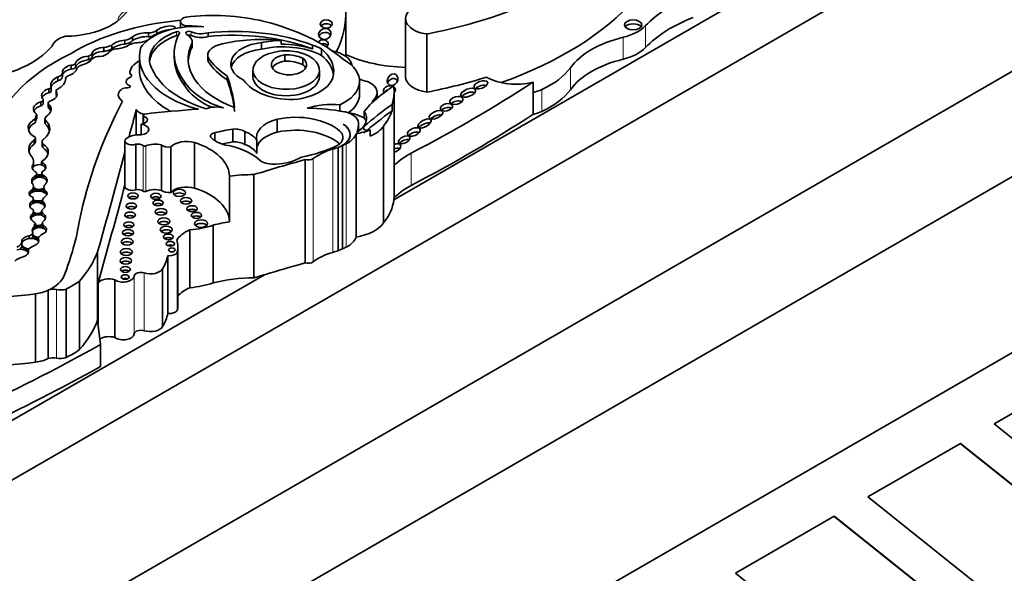
# Model space of a CAD drawing. Units: millimetres. Extents: x 0 to 1380, y 0 to 2171.
# Drawn here: x 474 to 497, y 615 to 627 of the extents above; entities that cross this region are included whole.
import ezdxf
from ezdxf import colors
from ezdxf.entities.mleader import LeaderData, LeaderLine
from ezdxf.math import Vec2, Vec3

# ---------------------------------------------------------------- set-up
doc = ezdxf.new("R2010")
doc.units = ezdxf.units.MM
doc.layers.add('DV7_Défaut', color=7, linetype='Continuous')
doc.layers.add('Défaut', color=7, linetype='Continuous')

# ---------------------------------------------------------------- blocks, each defined once
blk = doc.blocks.new('_DOT')
at = {"color": 0}
blk.add_line((0, 0), (-1, 0), dxfattribs=at)
at = {"color": 0, "const_width": 0.333}
blk.add_lwpolyline([(-0.1665, 0, 1), (0.1665, 0, 1)], format="xyb", close=True, dxfattribs=at)
blk = doc.blocks.new('SE6')
at = {"layer": 'DV7_Défaut', "color": 7, "linetype": 'Continuous', "lineweight": 35}
for p, q in [((482.497, 623.223), (493.856, 629.781)), ((472.643, 612.235), (500.927, 628.565)), ((473.173, 616.46), (493.608, 628.258)), ((481.381, 626.557), (481.381, 627.544)), ((482.768, 627.435), (482.768, 626.086)), ((477.544, 627.366), (477.544, 627.227)), ((477.656, 627.269), (477.656, 627.24)), ((476.427, 626.925), (476.427, 627.015)), ((476.797, 627.012), (476.797, 627.102)), ((476.996, 627.076), (476.996, 627.164)), ((478.182, 627.015), (478.182, 627.105)), ((483.266, 627.076), (483.266, 625.727)), ((475.765, 626.673), (475.765, 626.763)), ((475.951, 626.729), (475.951, 626.819)), ((476.251, 626.842), (476.251, 626.932)), ((477.815, 626.782), (477.815, 626.872)), ((477.816, 626.794), (477.816, 626.884)), ((479.421, 626.725), (479.421, 626.875)), ((479.878, 626.837), (479.878, 626.927)), ((480.605, 626.728), (480.605, 626.818)), ((480.817, 626.579), (480.817, 626.729)), ((475.403, 626.475), (475.403, 626.565)), ((475.489, 626.541), (475.489, 626.631)), ((476.591, 626.554), (476.591, 626.254)), ((477.397, 626.626), (477.397, 626.536)), ((478.178, 626.585), (478.178, 626.495)), ((478.188, 626.439), (478.188, 626.529)), ((479.962, 626.444), (479.962, 626.593)), ((480.382, 626.363), (480.382, 626.512)), ((475.004, 626.264), (475.004, 626.353)), ((507.998, 626.115), (472.643, 605.703)), ((472.643, 609.785), (500.927, 626.115)), ((474.696, 625.989), (474.696, 626.079)), ((474.8, 626.086), (474.8, 626.176)), ((476.367, 626.171), (476.367, 626.17)), ((476.368, 626.152), (476.368, 626.151)), ((476.408, 626.108), (476.408, 626.109)), ((478.627, 626.009), (478.627, 626.099)), ((479.224, 626.238), (479.224, 626.088)), ((480.771, 626.088), (480.771, 626.238)), ((474.54, 625.756), (474.54, 625.846)), ((477.637, 625.879), (477.637, 625.969)), ((481.702, 625.678), (481.702, 625.979)), ((485.729, 625.959), (485.729, 625.717)), ((474.482, 625.713), (474.482, 625.803)), ((474.655, 625.756), (474.655, 625.666)), ((474.661, 625.649), (474.661, 625.739)), ((482.111, 625.586), (482.111, 625.714)), ((482.503, 624.078), (482.503, 625.727)), ((485.729, 625.717), (485.729, 625.209)), ((474.303, 625.408), (474.303, 625.498)), ((474.355, 625.459), (474.355, 625.549)), ((474.469, 625.471), (474.469, 625.382)), ((474.504, 625.337), (474.504, 625.426)), ((481.245, 625.432), (481.245, 625.287)), ((482.015, 625.533), (482.015, 625.502)), ((482.456, 625.29), (482.456, 625.44)), ((474.209, 625.119), (474.209, 625.209)), ((476.515, 625.321), (476.515, 624.733)), ((476.672, 625.191), (476.672, 624.992)), ((481.811, 625.279), (481.811, 625.129)), ((474.179, 625.024), (474.179, 625.114)), ((474.394, 625.101), (474.394, 625.012)), ((474.398, 624.99), (474.398, 625.08)), ((476.628, 624.984), (476.628, 624.732)), ((479.791, 625.099), (479.791, 624.799)), ((481.677, 624.819), (481.677, 624.969)), ((482.257, 624.937), (482.257, 622.688)), ((478.339, 624.779), (478.339, 624.6)), ((478.759, 624.869), (478.759, 624.569)), ((479.035, 624.811), (479.035, 624.512)), ((481.48, 624.687), (481.48, 624.742)), ((481.62, 624.761), (481.62, 622.362)), ((481.944, 624.701), (481.944, 624.851)), ((474.142, 624.519), (474.142, 624.609)), ((474.173, 624.564), (474.173, 624.654)), ((474.327, 624.573), (474.327, 624.483)), ((474.343, 624.438), (474.343, 624.528)), ((476.253, 624.595), (476.253, 623.538)), ((476.503, 624.516), (476.503, 623.459)), ((477.104, 624.499), (477.104, 623.443)), ((477.316, 624.455), (477.316, 623.399)), ((477.87, 624.556), (477.87, 623.499)), ((479.315, 624.598), (479.315, 624.298)), ((481.201, 624.443), (481.201, 622.045)), ((481.302, 624.483), (481.302, 622.085)), ((474.124, 623.99), (474.124, 624.05)), ((474.133, 624.015), (474.133, 624.105)), ((474.318, 624.112), (474.318, 624.035)), ((474.332, 624.03), (474.332, 624.09)), ((480.434, 624.159), (480.434, 621.76)), ((482.502, 624.024), (482.502, 623.274)), ((474.17, 623.724), (474.17, 623.784)), ((474.203, 623.743), (474.203, 623.833)), ((474.325, 623.845), (474.325, 623.755)), ((474.354, 623.735), (474.354, 623.795)), ((478.682, 623.772), (478.682, 622.716)), ((479.245, 623.811), (479.245, 621.412)), ((474.128, 623.457), (474.128, 623.547)), ((474.087, 623.394), (474.087, 623.454)), ((474.37, 623.512), (474.37, 623.422)), ((474.391, 623.39), (474.391, 623.45)), ((474.114, 623.143), (474.114, 623.203)), ((474.125, 623.15), (474.125, 623.24)), ((474.34, 623.208), (474.34, 623.125)), ((474.344, 623.123), (474.344, 623.183)), ((474.109, 622.84), (474.109, 622.9)), ((474.13, 622.866), (474.13, 622.956)), ((474.315, 622.946), (474.315, 622.868)), ((474.318, 622.866), (474.318, 622.926)), ((474.174, 622.566), (474.174, 622.655)), ((474.332, 622.678), (474.332, 622.588)), ((474.363, 622.563), (474.363, 622.623)), ((478.303, 622.637), (478.303, 621.295)), ((474.027, 622.327), (474.027, 622.387)), ((474.113, 622.376), (474.113, 622.466)), ((474.146, 622.543), (474.146, 622.603)), ((477.763, 622.526), (477.763, 621.185)), ((473.859, 622.18), (473.859, 622.24)), ((473.859, 622.15), (473.859, 622.18)), ((474.239, 622.266), (474.239, 622.326)), ((474.003, 622.003), (474.003, 622.063)), ((475.619, 622.019), (475.619, 620.429)), ((477.247, 621.931), (477.247, 620.589)), ((477.475, 620.696), (477.475, 622.037)), ((477.483, 620.796), (477.483, 622.137)), ((472.643, 617.534), (479.49, 621.487)), ((477.126, 621.625), (477.126, 620.283)), ((475.198, 621.339), (475.198, 619.749)), ((475.628, 621.294), (475.628, 620.357)), ((476.019, 621.371), (476.019, 620.029)), ((474.178, 621.046), (474.178, 619.457)), ((474.469, 621.126), (474.472, 621.127)), ((474.469, 621.126), (474.469, 619.537)), ((474.472, 621.128), (474.472, 621.127)), ((474.886, 621.155), (474.886, 619.565)), ((501.494, 620.941), (496.438, 618.022)), ((475.688, 619.867), (475.619, 620.429)), ((475.688, 619.867), (475.688, 619.359)), ((474.472, 619.538), (474.469, 619.537)), ((496.438, 618.022), (498.527, 616.353)), ((495.655, 617.57), (493.508, 616.33)), ((495.649, 617.566), (498.144, 615.574)), ((498.179, 615.553), (495.655, 617.57)), ((493.508, 616.33), (496.919, 613.605)), ((492.725, 615.878), (490.43, 614.553)), ((492.719, 615.875), (494.652, 614.331)), ((494.688, 614.311), (492.725, 615.878)), ((490.43, 614.553), (493.341, 612.228))]:
    blk.add_line(p, q, dxfattribs=at)
at = {"layer": 'DV7_Défaut', "color": 7, "linetype": 'Continuous', "lineweight": 18}
for p, q in [((488.342, 627.271), (488.342, 626.762)), ((477.45, 627.038), (477.45, 627.128)), ((477.79, 627.04), (477.79, 627.13)), ((487.822, 627), (487.822, 626.492)), ((475.107, 626.31), (475.107, 626.4)), ((486.596, 626.292), (486.596, 625.783)), ((476.357, 625.88), (476.357, 625.879)), ((485.933, 625.789), (485.933, 625.28)), ((476.693, 625.169), (476.693, 624.998)), ((481.803, 624.865), (481.803, 624.928)), ((476.674, 624.484), (476.674, 623.428)), ((476.739, 624.479), (476.739, 623.422)), ((481.391, 624.526), (481.391, 622.127)), ((481.082, 624.404), (481.082, 622.006)), ((482.902, 624.31), (482.902, 623.561)), ((480.624, 624.185), (480.624, 621.787)), ((476.701, 621.528), (476.701, 620.186)), ((476.466, 621.454), (476.466, 620.112)), ((474.472, 621.127), (474.472, 619.538)), ((474.661, 621.143), (474.661, 619.553))]:
    blk.add_line(p, q, dxfattribs=at)
at = {"layer": 'DV7_Défaut', "color": 7, "linetype": 'Continuous', "lineweight": 35}
for centre, major_axis, ratio, start_param, end_param in [((480.609, 631.672), (8.392, 0), 0.57735, 5.034608, 5.814117), ((480.609, 630.082), (8.392, 0), 0.57735, 5.261279, 5.814117), ((491.427, 626.284), (-3.527, 0), 0.57735, 5.308238, 5.777197), ((474.859, 627.909), (1.531, 0), 0.57735, 4.721046, 6.175347), ((475.951, 627.544), (-5.43, 0), 0.57735, 2.855967, 3.176452), ((483.405, 627.435), (0.636, 0), 0.57735, 2.512197, 4.492826), ((477.728, 627.366), (0.184, 0), 0.57735, 1.924992, 4.308575), ((478.311, 625.771), (3.006, 0), 0.57735, 1.17028, 1.78743), ((491.427, 625.776), (-3.527, 0), 0.57735, 5.308238, 5.777197), ((478.237, 624.846), (-4.468, 0), 0.57735, 4.86647, 5.530244), ((477.873, 626.468), (1.356, 0), 0.57735, 1.416051, 2.748511), ((477.195, 627.173), (-0.221, -0.056), 0.331896, 2.622381, 5.731043), ((477.644, 626.099), (2.027, 0), 0.57735, 1.352822, 1.564864), ((478.784, 625.245), (-3.278, 0), 0.57735, 4.123519, 4.897203), ((477.799, 625.117), (4.249, 0), 0.57735, 0.59071, 1.163456), ((480.927, 627.219), (0.139, 0.003), 0.683355, 0.477086, 2.631183), ((487.403, 627.571), (1.074, 0), 0.57735, 5.113173, 5.777197), ((488.056, 627.198), (0.2, 0), 0.57735, 0.400325, 2.741267), ((475.104, 626.735), (-0.553, 0), 0.57735, 5.144866, 6.09951), ((476.193, 627.077), (0.257, 0), 0.57735, 4.94151, 5.852255), ((476.629, 626.989), (0.262, 0.062), 0.373906, 0.789005, 2.357426), ((476.629, 626.899), (0.262, 0.062), 0.373906, 0.789005, 2.357426), ((478.121, 626.486), (1.3, 0), 0.57735, 2.113131, 3.470071), ((476.796, 627.241), (0.24, 0), 0.57735, 4.714843, 5.696987), ((476.796, 627.151), (0.24, 0), 0.57735, 4.714843, 5.115488), ((478.121, 626.396), (1.3, 0), 0.57735, 2.113131, 3.081618), ((477.064, 626.97), (-0.197, 0), 0.57735, 4.874225, 5.879801), ((477.195, 627.083), (-0.221, -0.056), 0.331896, 4.163257, 5.731043), ((480.208, 626.626), (2.811, 0), 0.57735, 2.84661, 3.557964), ((477.474, 627.105), (-0.0466, 0), 0.57735, 2.84661, 5.254724), ((477.474, 627.015), (-0.0466, 0), 0.57735, 4.348445, 5.254724), ((477.742, 627.097), (0.0748, 0), 0.57735, 0.872972, 3.966225), ((477.359, 626.884), (-0.457, 0), 0.57735, 3.09389, 3.898989), ((477.742, 627.007), (0.0748, 0), 0.57735, 0.872972, 1.905908), ((478.019, 627.288), (-0.356, 0), 0.57735, 0.872972, 2.045003), ((478.019, 627.198), (-0.356, 0), 0.57735, 0.872972, 2.045003), ((478.784, 625.155), (-3.278, 0), 0.57735, 4.123519, 4.897203), ((479.428, 625.482), (2.543, 0), 0.57735, 1.39309, 1.70881), ((480.894, 626.988), (-0.138, -0.047), 0.859667, 3.215647, 5.633278), ((488.723, 625.773), (-2.309, 0), 0.57735, 5.113173, 5.883246), ((472.346, 627.409), (2.458, 0), 0.57735, 4.926258, 5.835012), ((475.689, 626.656), (0.199, 0.045), 0.490599, 1.068555, 2.948406), ((475.659, 627.011), (0.442, 0), 0.57735, 4.954704, 5.431959), ((475.659, 626.921), (0.442, 0), 0.57735, 4.954704, 5.431959), ((476.127, 626.567), (-0.296, 0), 0.57735, 4.989927, 5.676341), ((476.161, 626.832), (0.228, 0.059), 0.357946, 1.068307, 2.64211), ((476.161, 626.742), (0.228, 0.059), 0.357946, 1.068307, 2.64211), ((476.161, 626.832), (-0.228, -0.059), 0.357946, 0.949603, 2.339123), ((476.193, 626.987), (0.257, 0), 0.57735, 4.94151, 5.852255), ((476.63, 626.647), (-0.415, 0), 0.57735, 5.04152, 5.506994), ((478.915, 626.554), (2.325, 0), 0.57735, 2.981828, 4.288464), ((476.629, 626.989), (-0.262, -0.062), 0.373906, 0.954139, 2.176258), ((480.031, 626.497), (2.309, 0), 0.57735, 2.856221, 4.150382), ((480.031, 626.407), (2.309, 0), 0.57735, 2.856221, 3.10785), ((477.359, 626.794), (-0.457, 0), 0.57735, 3.09389, 3.141593), ((478.649, 626.585), (0.472, 0), 0.57735, 2.045778, 3.347732), ((479.481, 625.453), (-2.6, 0), 0.57735, 4.867614, 5.126768), ((479.579, 626.382), (0.869, 0), 0.57735, 1.753966, 4.005208), ((479.912, 626.14), (-1.365, 0), 0.57735, 4.737166, 5.080121), ((479.912, 625.99), (-1.365, 0), 0.57735, 3.987033, 5.080121), ((479.912, 626.05), (1.365, 0), 0.57735, 1.038252, 1.595573), ((479.912, 626.14), (1.365, 0), 0.57735, 0.845441, 1.038252), ((480.847, 626.844), (0.123, 0.025), 0.783116, 0, 2.440751), ((480.847, 626.754), (0.123, 0.025), 0.783116, 0.314993, 1.69679), ((479.521, 626.207), (-1.58, 0), 0.57735, 3.091398, 3.750647), ((480.847, 626.844), (0.123, 0.025), 0.783116, 5.275291, 6.283185), ((487.403, 627.063), (1.074, 0), 0.57735, 5.113173, 5.777197), ((478.297, 624.332), (-5.157, 0), 0.57735, 5.411892, 6.194217), ((475.46, 626.36), (-0.36, 0), 0.57735, 4.869556, 6.088972), ((474.987, 626.644), (0.571, 0), 0.57735, 5.141158, 5.854416), ((475.325, 626.651), (0.168, 0), 0.57735, 5.19794, 6.074963), ((475.325, 626.561), (0.168, 0), 0.57735, 5.19794, 6.074963), ((475.689, 626.566), (0.199, 0.045), 0.490599, 1.068555, 2.948406), ((475.638, 626.466), (-0.149, 0), 0.57735, 4.526084, 5.789836), ((475.689, 626.656), (-0.199, -0.045), 0.490599, 1.342479, 2.789448), ((480.208, 626.536), (2.811, 0), 0.57735, 3.141593, 3.557964), ((480.354, 626.978), (-2.301, 0), 0.57735, 0.344258, 0.722308), ((479.579, 626.232), (0.869, 0), 0.57735, 1.753966, 2.991599), ((479.997, 626.238), (-0.773, 0), 0.57735, -1.362061, 4.303952), ((480.063, 626.365), (-0.409, 0), 0.57735, -1.319868, 3.817663), ((480.011, 626.32), (-0.638, 0), 0.57735, 4.23565, 4.989426), ((480.004, 626.263), (-0.574, 0), 0.57735, 3.994131, 4.786849), ((479.521, 626.057), (-1.58, 0), 0.57735, 3.222033, 3.750647), ((480.858, 626.316), (-0.67, 0), 0.57735, 3.206456, 4.389379), ((482.859, 627.665), (-2.362, 0), 0.57735, 0.892516, 1.532133), ((475.103, 626.187), (0.304, 0), 0.57735, 1.903089, 3.153808), ((474.76, 626.304), (0.382, 0), 0.57735, 5.22437, 6.159827), ((475.008, 626.411), (0.1, 0), 0.57735, 4.672299, 6.088972), ((475.008, 626.321), (0.1, 0), 0.57735, 4.672299, 6.088972), ((475.46, 626.27), (-0.36, 0), 0.57735, 4.869556, 6.088972), ((475.287, 626.266), (-0.149, 0), 0.57735, 5.141158, 6.159827), ((477.014, 626.171), (0.646, 0), 0.57735, 2.267871, 3.192102), ((478.649, 626.495), (0.472, 0), 0.57735, 3.141593, 3.347732), ((480.354, 626.888), (-2.301, 0), 0.57735, 0.344258, 0.722308), ((480.063, 626.215), (-0.409, 0), 0.57735, -1.319868, -0.322891), ((480.004, 626.113), (-0.574, 0), 0.57735, 3.994131, 4.786849), ((480.063, 626.215), (-0.409, 0), 0.57735, 3.464484, 3.817663), ((480.493, 625.979), (-1.208, 0), 0.57735, 2.242111, 3.949516), ((484.562, 626.788), (2.208, 0), 0.57735, 5.38197, 5.883246), ((488.723, 625.264), (-2.309, 0), 0.57735, 5.113173, 5.883246), ((474.92, 625.894), (0.391, 0), 0.57735, 2.180939, 3.278306), ((474.257, 626.052), (0.62, 0), 0.57735, 5.465525, 6.261334), ((474.611, 626.176), (-0.189, 0), 0.57735, 2.041158, 3.223638), ((474.611, 626.086), (-0.189, 0), 0.57735, 2.041158, 3.141593), ((475.103, 626.097), (0.304, 0), 0.57735, 1.903089, 3.07588), ((475.014, 626.042), (-0.138, 0), 0.57735, 5.22437, 6.261334), ((476.478, 625.971), (0.198, 0), 0.57735, 2.161397, 4.055517), ((477.014, 626.17), (0.646, 0), 0.57735, 3.141593, 3.192102), ((476.318, 626.109), (-0.0903, 0), 0.57735, 2.161397, 4.122158), ((476.318, 626.108), (-0.0903, 0), 0.57735, 3.141593, 4.122158), ((478.915, 626.254), (2.325, 0), 0.57735, 3.141593, 3.9528), ((479.311, 626.619), (-2.506, 0), 0.57735, 0.262674, 1.083354), ((470.864, 625.114), (7.948, 0), 0.57735, 0.055547, 0.216438), ((479.997, 626.088), (-0.773, 0), 0.57735, 0, 3.141593), ((479.991, 626.183), (1.108, 0), 0.57735, 4.970088, 6.249034), ((482.468, 625.909), (0.077, 0.119), 0.810883, 0, 1.83776), ((483.405, 626.086), (0.636, 0), 0.57735, 3.141593, 4.492826), ((480.609, 630.323), (8.392, 0), 0.57735, -1.248577, -1.068207), ((485.337, 626.464), (-0.96, 0), 0.57735, 0.773908, 1.99133), ((474.463, 625.846), (-0.0766, 0), 0.57735, 1.817579, 3.555631), ((474.92, 625.804), (0.391, 0), 0.57735, 2.180939, 2.924934), ((476.3, 625.735), (-0.162, 0), 0.57735, 4.588312, 5.645992), ((476.326, 625.857), (-0.051, 0), 0.57735, 1.446719, 4.055517), ((476.326, 625.856), (-0.051, 0), 0.57735, 3.163791, 4.055517), ((479.452, 626.337), (-1.923, 0), 0.57735, 0.337561, 1.075744), ((479.452, 626.247), (-1.923, 0), 0.57735, 0.337561, 0.903898), ((470.864, 625.024), (7.948, 0), 0.57735, 0.055547, 0.216438), ((480.056, 626.215), (-1.105, 0), 0.57735, 0.343175, 1.033278), ((482.044, 626.261), (0.522, 0), 0.57735, 3.986129, 4.407985), ((481.546, 625.714), (-0.564, 0), 0.57735, 2.551945, 4.06189), ((527.476, 605.716), (-56.946, 0), 0.57735, -0.660059, -0.651791), ((482.396, 625.771), (-0.136, -0.031), 0.743992, 2.293886, 6.283185), ((479.891, 625.727), (-2.612, 0), 0.57735, 2.95028, 3.240477), ((482.468, 625.909), (0.077, 0.119), 0.810883, 5.795324, 6.283185), ((458.245, 640.037), (36.742, 0), 0.57735, -0.835137, -0.725735), ((484.518, 625.792), (0.158, 0.059), 0.474751, 0.392285, 2.292119), ((474.626, 625.645), (0.309, 0), 0.57735, 2.055649, 3.501315), ((474.626, 625.555), (0.309, 0), 0.57735, 2.055649, 2.886881), ((474.463, 625.756), (-0.0766, 0), 0.57735, 1.817579, 3.141593), ((474.354, 625.68), (-0.323, 0), 0.57735, 2.027322, 3.460867), ((474.736, 625.756), (0.0812, 0), 0.57735, 2.323932, 3.531473), ((474.736, 625.666), (0.0812, 0), 0.57735, 3.141593, 3.531473), ((474.354, 625.59), (-0.323, 0), 0.57735, 3.38498, 3.460867), ((476.464, 625.665), (0.366, 0), 0.57735, 2.504399, 3.904284), ((476.464, 625.664), (0.366, 0), 0.57735, 3.141593, 3.904284), ((480.102, 626.179), (1.078, 0), 0.57735, 4.108291, 4.872343), ((480.493, 625.678), (-1.208, 0), 0.57735, 2.470119, 3.141593), ((484.859, 624.491), (-3.34, 0), 0.57735, -0.65179, -0.421228), ((482.396, 625.771), (-0.136, -0.031), 0.743992, 0, 0.277363), ((482.396, 625.682), (-0.136, -0.031), 0.743992, 4.803948, 5.672378), ((482.396, 625.682), (-0.136, -0.031), 0.743992, 3.418956, 3.662387), ((484.224, 625.622), (0.172, 0.069), 0.470346, 0.383146, 2.445197), ((485.337, 626.223), (0.96, 0), 0.57735, 5.132922, 5.38197), ((484.562, 626.28), (2.208, 0), 0.57735, 5.38197, 5.883246), ((474.449, 625.333), (0.322, 0), 0.57735, 2.042618, 3.870217), ((474.449, 625.243), (0.322, 0), 0.57735, 2.042618, 2.897081), ((474.255, 625.549), (-0.1, 0), 0.57735, 2.074986, 3.754937), ((474.255, 625.459), (-0.1, 0), 0.57735, 2.074986, 3.141593), ((474.128, 625.328), (-0.412, 0), 0.57735, 2.362544, 3.566129), ((474.573, 625.471), (0.104, 0), 0.57735, 2.393543, 3.984892), ((474.573, 625.382), (0.104, 0), 0.57735, 3.141593, 3.984892), ((502.026, 620.97), (-27.002, 0), 0.57735, 5.987046, 6.168937), ((478.366, 625.15), (-0.402, 0), 0.57735, 4.268788, 5.318326), ((481.056, 624.775), (1.154, 0), 0.57735, 1.40611, 2.087219), ((491.034, 621.402), (-11.069, 0), 0.57735, -0.684028, -0.584459), ((482.202, 625.481), (0.207, 0), 0.57735, 2.692359, 3.141593), ((483.718, 625.284), (0.141, 0.037), 0.559275, 0.587199, 2.427043), ((483.95, 625.428), (0.153, 0.041), 0.549109, 0.556805, 2.363834), ((474.447, 625.135), (0.27, 0), 0.57735, 2.646163, 3.278655), ((474.607, 625.101), (0.212, 0), 0.57735, 2.633641, 3.319601), ((474.128, 625.238), (-0.412, 0), 0.57735, 3.331645, 3.566129), ((-18.113, 668.388), (500.221, 0), 0.57735, -0.151886, -0.149679), ((476.791, 625.371), (-0.289, 0), 0.57735, 0.302084, 1.225536), ((476.598, 625.083), (-0.176, 0), 0.57735, 1.739451, 4.139286), ((476.719, 625.191), (0.0466, 0), 0.57735, 1.772233, 4.139286), ((479.447, 617.477), (-13.684, 0), 0.57735, 4.821337, 4.913825), ((480.214, 624.434), (-1.227, 0), 0.57735, 3.719671, 5.064239), ((480.468, 623.833), (2.635, 0), 0.57735, 1.229339, 1.563922), ((481.056, 624.625), (1.154, 0), 0.57735, 0.857671, 1.353686), ((481.202, 625.008), (0.473, 0), 0.57735, 0.028627, 1.250775), ((481.049, 625.117), (-0.813, 0), 0.57735, 2.379885, 3.495249), ((491.034, 621.252), (-11.069, 0), 0.57735, -0.684028, -0.584459), ((481.049, 624.967), (-0.813, 0), 0.57735, 3.302053, 3.495249), ((479.891, 625.577), (2.612, 0), 0.57735, 5.84496, 6.091873), ((458.245, 639.288), (36.742, 0), 0.57735, -0.835137, -0.725735), ((483.476, 625.095), (0.154, 0.075), 0.466437, 0.36673, 2.269538), ((485.337, 625.715), (0.96, 0), 0.57735, 5.132922, 5.38197), ((474.514, 624.894), (0.507, 0), 0.57735, 2.292426, 3.839519), ((474.514, 624.804), (0.507, 0), 0.57735, 2.292426, 2.987377), ((474.447, 625.045), (0.27, 0), 0.57735, 2.646163, 3.004531), ((473.863, 624.872), (-0.644, 0), 0.57735, 2.487079, 3.733997), ((474.607, 625.012), (0.212, 0), 0.57735, 3.141593, 3.319601), ((473.863, 624.782), (-0.644, 0), 0.57735, 3.262803, 3.733997), ((476.586, 624.858), (-0.222, 0), 0.57735, 1.759742, 4.523816), ((480.118, 624.67), (0.813, 0), 0.57735, 1.985587, 3.295663), ((480.214, 624.134), (1.227, 0), 0.57735, 0.578078, 1.922647), ((480.862, 624.742), (-0.619, 0), 0.57735, 2.151504, 3.876174), ((480.868, 624.738), (-0.618, 0), 0.57735, 2.348478, 3.891547), ((480.501, 624.969), (-1.176, 0), 0.57735, 2.879086, 3.210086), ((481.885, 624.896), (0.0986, 0), 0.57735, 2.557134, 5.353376), ((481.383, 625.135), (0.939, 0), 0.57735, 5.353376, 5.90858), ((483.209, 624.909), (0.151, 0.084), 0.444286, 0.330341, 2.344649), ((474.062, 624.654), (-0.11, 0), 0.57735, 2.368139, 4.10154), ((476.564, 624.539), (0.339, 0), 0.57735, 1.381896, 2.536068), ((478.377, 624.704), (0.136, 0), 0.57735, 1.852792, 3.658624), ((479.369, 623.549), (-2.367, 0), 0.57735, 4.97324, 5.162529), ((478.793, 624.676), (-0.337, 0), 0.57735, 3.914214, 4.815064), ((478.694, 624.494), (0.647, 0), 0.57735, 0.2821, 1.016088), ((480.118, 624.37), (0.813, 0), 0.57735, 1.985587, 2.987522), ((480.85, 624.674), (-0.467, 0), 0.57735, 2.359483, 3.719671), ((480.908, 624.837), (0.724, 0), 0.57735, 5.44285, 6.099916), ((481.383, 625.285), (0.939, 0), 0.57735, 4.968044, 5.353376), ((482.96, 624.698), (0.146, 0.059), 0.546929, 0.510243, 2.305837), ((474.649, 624.392), (0.632, 0), 0.57735, 2.504433, 3.6555), ((474.649, 624.302), (0.632, 0), 0.57735, 2.504433, 3.01799), ((474.062, 624.564), (-0.11, 0), 0.57735, 2.368139, 3.141593), ((474.519, 624.573), (0.192, 0), 0.57735, 2.422378, 3.555863), ((473.961, 624.332), (-0.512, 0), 0.57735, 2.348481, 3.868434), ((474.519, 624.483), (0.192, 0), 0.57735, 3.141593, 3.555863), ((476.416, 624.595), (0.163, 0), 0.57735, 2.506436, 5.278633), ((476.55, 624.43), (-0.156, 0), 0.57735, 3.792664, 5.016379), ((476.711, 624.501), (-0.0466, 0), 0.57735, 0.651071, 2.211167), ((476.95, 624.315), (-0.354, 0), 0.57735, 4.262185, 5.35276), ((477.262, 624.56), (-0.19, 0), 0.57735, 0.592264, 1.862993), ((477.686, 624.336), (-0.423, 0), 0.57735, 4.261957, 5.772963), ((477.115, 623.764), (1.566, 0), 0.57735, 0.009594, 1.068132), ((478.84, 624.855), (-0.668, 0), 0.57735, 0.517031, 1.40757), ((479.369, 623.249), (-2.367, 0), 0.57735, -1.309945, -1.197209), ((478.04, 623.638), (1.606, 0), 0.57735, 0.559574, 1.125751), ((478.793, 624.376), (0.337, 0), 0.57735, 0.772622, 1.673471), ((478.694, 624.194), (0.647, 0), 0.57735, 0.2821, 1.016088), ((479.574, 625.605), (2.521, 0), 0.57735, 5.025285, 5.403841), ((480.457, 625.128), (1.4, 0), 0.57735, -1.108481, -1.010549), ((480.457, 625.128), (1.4, 0), 0.57735, -0.922766, -0.840335), ((482.514, 624.425), (0.14, 0.069), 0.54093, 0, 1.381287), ((482.514, 624.425), (0.14, 0.069), 0.54093, 4.379965, 6.283185), ((482.736, 624.528), (0.131, 0.069), 0.507232, 0.412217, 2.299076), ((473.961, 624.242), (-0.512, 0), 0.57735, 3.294359, 3.868434), ((-18.113, 668.388), (500.221, 0), 0.57735, -0.161252, -0.153151), ((479.705, 624.554), (0.866, 0), 0.57735, 4.769094, 5.55165), ((481.665, 623.728), (-1.308, 0), 0.57735, 5.174704, 5.633135), ((484.279, 623.432), (-2.052, 0), 0.57735, 5.448048, 5.75991), ((482.514, 624.32), (0.14, 0.069), 0.54093, 0.469415, 1.381287), ((474.255, 623.984), (0.16, 0.006), 0.743047, 2.504524, 4.059675), ((473.596, 624.105), (-0.537, 0), 0.57735, 2.962455, 3.496608), ((474.255, 623.924), (0.16, 0.006), 0.743047, 2.504524, 2.856278), ((474.255, 623.924), (-0.16, -0.006), 0.743047, 4.177573, 5.646116), ((473.596, 624.015), (-0.537, 0), 0.57735, 3.085113, 3.141593), ((474.378, 624.112), (0.0603, 0), 0.57735, 2.887503, 3.852207), ((474.255, 623.984), (-0.16, -0.006), 0.743047, 2.153091, 4.177573), ((474.255, 623.924), (-0.16, -0.006), 0.743047, 3.366784, 4.177573), ((495.454, 606.187), (-34.562, 0), 0.57735, -1.121242, -1.08268), ((479.71, 624.301), (0.428, 0), 0.57735, 3.904272, 4.814243), ((480.5, 624.24), (-0.155, 0), 0.57735, 1.13079, 2.491543), ((479.891, 624.078), (-2.612, 0), 0.57735, 3.105762, 3.141593), ((474.266, 623.669), (0.178, 0.017), 0.788218, 2.063982, 3.716757), ((474.078, 623.833), (-0.125, 0), 0.57735, 2.399094, 3.970553), ((474.266, 623.609), (-0.178, -0.017), 0.788218, 4.12052, 5.205575), ((474.255, 623.924), (0.16, 0.006), 0.743047, 4.346453, 5.294684), ((474.255, 623.894), (0.16, 0.006), 0.743047, 4.346453, 5.294684), ((474.466, 623.845), (0.141, 0), 0.57735, 2.57349, 3.797795), ((474.266, 623.669), (-0.178, -0.017), 0.788218, 2.244891, 4.12052), ((479.214, 622.575), (-2.142, 0), 0.57735, 4.697776, 4.963581), ((474.266, 623.609), (0.178, 0.017), 0.788218, 2.063982, 3.07504), ((473.792, 623.547), (-0.337, 0), 0.57735, 2.640048, 3.300434), ((474.078, 623.743), (-0.125, 0), 0.57735, 3.078669, 3.141593), ((474.466, 623.755), (0.141, 0), 0.57735, 3.13742, 3.273064), ((474.266, 623.609), (-0.178, -0.017), 0.788218, 3.278582, 4.12052), ((474.661, 623.512), (0.291, 0), 0.57735, 2.789776, 3.521211), ((-18.113, 667.631), (500.221, 0), 0.57735, -0.161142, -0.153151), ((476.416, 623.538), (0.163, 0), 0.57735, 3.141593, 5.278633), ((477.686, 623.279), (-0.423, 0), 0.57735, 4.261957, 5.772963), ((484.279, 622.683), (-2.052, 0), 0.57735, 5.448048, 5.75991), ((474.237, 623.374), (0.21, -0.001), 0.539785, 2.370435, 4.066813), ((474.237, 623.314), (0.21, -0.001), 0.539785, 2.370435, 2.877039), ((474.237, 623.314), (-0.21, 0.001), 0.539785, 3.89119, 5.512028), ((473.792, 623.457), (-0.337, 0), 0.57735, 2.882439, 3.141593), ((474.266, 623.609), (0.178, 0.017), 0.788218, 3.716757, 5.386483), ((474.266, 623.579), (0.178, 0.017), 0.788218, 3.716757, 5.386483), ((474.661, 623.422), (0.291, 0), 0.57735, 3.141593, 3.277765), ((474.237, 623.374), (-0.21, 0.001), 0.539785, 2.425011, 3.89119), ((474.237, 623.314), (-0.21, 0.001), 0.539785, 3.412789, 3.89119), ((476.439, 623.235), (0.123, 0), 0.57735, 0.62007, 2.521523), ((476.55, 623.373), (-0.156, 0), 0.57735, 3.792664, 5.016379), ((476.711, 623.444), (-0.0466, 0), 0.57735, 0.651071, 2.211167), ((476.95, 623.259), (-0.354, 0), 0.57735, 4.262185, 5.35276), ((477.262, 623.504), (-0.19, 0), 0.57735, 0.592264, 1.862993), ((477.516, 623.304), (0.143, 0), 0.57735, 0.525514, 2.616079), ((477.115, 622.707), (1.566, 0), 0.57735, 0.009594, 1.068132), ((474.219, 623.098), (0.178, -0.012), 0.705102, 2.248102, 4.166225), ((474.219, 623.038), (0.178, -0.012), 0.705102, 2.248102, 2.950333), ((473.929, 623.24), (-0.196, 0), 0.57735, 2.806813, 3.539855), ((474.237, 623.314), (0.21, -0.001), 0.539785, 4.066813, 5.231144), ((474.237, 623.284), (-0.21, 0.001), 0.539785, 0.92522, 2.087946), ((474.219, 623.038), (-0.178, 0.012), 0.705102, 3.984271, 5.389695), ((473.929, 623.15), (-0.196, 0), 0.57735, 3.119829, 3.141593), ((474.593, 623.208), (0.253, 0), 0.57735, 2.471724, 3.314249), ((474.219, 623.098), (-0.178, 0.012), 0.705102, 2.413889, 3.984271), ((474.219, 623.038), (-0.178, 0.012), 0.705102, 3.431937, 3.984271), ((476.97, 623.226), (0.12, 0), 0.57735, 0.63696, 2.504632), ((477.022, 623.071), (0.118, 0), 0.57735, 0.64974, 2.491852), ((477.673, 623.121), (0.13, 0), 0.57735, 0.582408, 2.559185), ((479.891, 623.328), (2.612, 0), 0.57735, 5.84496, 6.213143), ((474.237, 622.816), (0.175, 0.003), 0.706211, 2.375848, 4.112682), ((473.899, 622.956), (-0.232, 0), 0.57735, 2.710711, 3.454528), ((474.237, 622.756), (-0.175, -0.003), 0.706211, 4.21433, 5.51744), ((474.219, 623.038), (0.178, -0.012), 0.705102, 4.166225, 5.555482), ((474.219, 623.008), (0.178, -0.012), 0.705102, 4.166225, 5.555482), ((473.899, 622.866), (-0.232, 0), 0.57735, 3.045795, 3.141593), ((474.498, 622.946), (0.183, 0), 0.57735, 2.554859, 3.33251), ((474.237, 622.816), (-0.175, -0.003), 0.706211, 2.333812, 4.21433), ((474.237, 622.756), (-0.175, -0.003), 0.706211, 3.375083, 4.21433), ((476.372, 622.788), (0.122, 0), 0.57735, 0.624365, 2.517227), ((476.402, 623), (0.12, 0), 0.57735, 0.639519, 2.502073), ((477.089, 622.864), (0.136, 0), 0.57735, 0.555637, 2.585955), ((477.811, 622.938), (0.119, 0), 0.57735, 0.645415, 2.496178), ((477.913, 622.782), (0.12, 0), 0.57735, 0.636787, 2.504805), ((474.237, 622.756), (0.175, 0.003), 0.706211, 2.375848, 2.88469), ((474.015, 622.655), (-0.16, 0), 0.57735, 2.531971, 3.813186), ((474.237, 622.756), (0.175, 0.003), 0.706211, 4.112682, 5.475405), ((474.237, 622.727), (0.175, 0.003), 0.706211, 4.112682, 5.475405), ((474.493, 622.678), (0.161, 0), 0.57735, 2.555698, 3.769827), ((474.266, 622.529), (-0.167, -0.009), 0.665942, 2.031916, 4.059122), ((456.917, 623.805), (18.375, 0), 0.57735, 6.060975, 6.18324), ((476.344, 622.564), (0.117, 0), 0.57735, 0.655553, 2.486039), ((477.156, 622.643), (0.139, 0), 0.57735, 0.541014, 2.600579), ((477.516, 623.424), (1.573, 0), 0.57735, 4.869525, 5.235636), ((478.021, 622.592), (0.152, 0), 0.57735, 0.489193, 2.6524), ((479.214, 621.518), (-2.142, 0), 0.57735, 4.963581, 5.152022), ((481.383, 622.887), (0.939, 0), 0.57735, 4.968044, 5.90858), ((473.337, 622.854), (-3.243, 0), 0.57735, 0.159495, 1.833025), ((474.056, 622.269), (0.2, 0.014), 0.604934, 1.676746, 3.260831), ((473.961, 622.466), (-0.152, 0), 0.57735, 2.016312, 3.355095), ((474.266, 622.529), (0.167, 0.009), 0.665942, 2.336269, 3.464081), ((474.266, 622.469), (0.167, 0.009), 0.665942, 2.336269, 2.832488), ((474.266, 622.469), (0.167, 0.009), 0.665942, 3.464081, 4.620836), ((474.266, 622.439), (0.167, 0.009), 0.665942, 3.464081, 4.518473), ((474.266, 622.469), (-0.167, -0.009), 0.665942, 4.059122, 5.477862), ((474.015, 622.566), (-0.16, 0), 0.57735, 3.074148, 3.141593), ((474.623, 622.27), (-0.396, 0), 0.57735, 5.486496, 6.036169), ((474.493, 622.588), (0.161, 0), 0.57735, 3.141593, 3.300244), ((474.266, 622.469), (-0.167, -0.009), 0.665942, 3.375646, 4.059122), ((476.324, 622.38), (0.129, 0), 0.57735, 0.58741, 2.554183), ((477.213, 622.45), (0.139, 0), 0.57735, 0.539354, 2.602239), ((478.193, 622.159), (-0.768, 0), 0.57735, 5.307556, 5.983825), ((473.576, 622.261), (0.285, 0), 0.57735, 5.33778, 6.157476), ((474.056, 622.209), (0.2, 0.014), 0.604934, 1.676746, 3.260831), ((474.056, 622.209), (0.2, 0.014), 0.604934, 3.260831, 4.506703), ((474.382, 621.969), (-0.412, 0), 0.57735, 5.307345, 5.8765), ((474.056, 622.209), (-0.2, -0.014), 0.604934, 3.51167, 4.818338), ((473.961, 622.376), (-0.152, 0), 0.57735, 2.582013, 3.141795), ((474.056, 622.269), (-0.2, -0.014), 0.604934, 2.017997, 3.51167), ((476.304, 622.172), (0.137, 0), 0.57735, 0.547682, 2.593911), ((477.261, 622.282), (0.115, 0), 0.57735, 0.668374, 2.473219), ((477.304, 622.123), (0.0958, 0), 0.57735, 0.842726, 2.298867), ((476.014, 622.137), (-1.469, 0), 0.57735, 3.032355, 3.322599), ((480.908, 622.438), (0.724, 0), 0.57735, 5.44285, 6.099916), ((473.807, 621.952), (-0.207, -0.016), 0.596945, 3.4331, 4.978065), ((473.576, 622.171), (0.285, 0), 0.57735, 5.674445, 6.157476), ((474.056, 622.179), (0.2, 0.014), 0.604934, 3.260831, 4.397364), ((473.807, 622.012), (-0.207, -0.016), 0.596945, 1.819989, 3.4331), ((470.618, 622.666), (5.125, 0), 0.57735, 5.818206, 6.062964), ((476.285, 621.93), (0.14, 0), 0.57735, 0.536278, 2.605314), ((474.96, 622.071), (2.3, 0), 0.57735, 5.939975, 6.177308), ((477.287, 622.037), (-0.189, 0), 0.57735, 1.360528, 3.209194), ((477.341, 621.98), (0.079, 0), 0.57735, 1.131329, 2.010263), ((481.665, 621.33), (-1.308, 0), 0.57735, 5.174704, 5.633135), ((480.457, 622.729), (1.4, 0), 0.57735, -1.108481, -1.010549), ((480.862, 622.343), (-0.619, 0), 0.57735, -4.131681, -3.919999), ((480.457, 622.729), (1.4, 0), 0.57735, -0.922766, -0.840335), ((474.088, 621.663), (-0.459, 0), 0.57735, 5.213069, 5.739787), ((476.272, 621.725), (0.133, 0), 0.57735, 0.567073, 2.57452), ((495.454, 603.789), (-34.562, 0), 0.57735, -1.121242, -1.090668), ((480.5, 621.841), (-0.155, 0), 0.57735, 1.13079, 2.491543), ((476.263, 621.525), (0.116, 0), 0.57735, 0.66495, 2.476643), ((476.623, 621.449), (0.157, 0), 0.57735, 1.054057, 3.090542), ((476.846, 621.676), (0.293, 0), 0.57735, 4.19565, 5.977523), ((473.818, 621.601), (1.048, 0), 0.57735, 5.386153, 6.060975), ((473.494, 622.123), (2.18, 0), 0.57735, -0.877903, -0.67288), ((475.882, 621.233), (0.275, 0), 0.57735, 1.050183, 2.748859), ((476.215, 621.461), (0.251, 0), 0.57735, 3.815435, 6.232135), ((476.258, 621.352), (0.0928, 0), 0.57735, 0.880189, 2.261404), ((477.516, 622.082), (1.573, 0), 0.57735, 4.869525, 5.235636), ((479.214, 620.176), (-2.142, 0), 0.57735, 4.697776, 5.152022), ((474.05, 621.42), (0.661, 0), 0.57735, 4.907128, 5.400838), ((474.588, 621.044), (0.187, 0), 0.57735, 1.167699, 2.244561), ((474.754, 621.269), (0.238, 0), 0.57735, 4.309292, 5.300291), ((478.193, 620.817), (-0.768, 0), 0.57735, 5.307556, 5.891509), ((473.337, 621.265), (3.243, 0), 0.57735, 3.301087, 4.974618), ((476.014, 620.796), (-1.469, 0), 0.57735, 3.032355, 3.141593), ((474.96, 620.73), (2.3, 0), 0.57735, 5.939975, 6.177308), ((477.287, 620.696), (-0.189, 0), 0.57735, 1.360528, 3.141593), ((470.618, 621.075), (5.125, 0), 0.57735, 5.818206, 6.062964), ((476.215, 620.119), (0.251, 0), 0.57735, 3.815435, 6.232135), ((476.623, 620.107), (0.157, 0), 0.57735, 1.054057, 3.090542), ((476.846, 620.334), (0.293, 0), 0.57735, 4.19565, 5.977523), ((475.882, 619.891), (0.275, 0), 0.57735, 1.050183, 2.435748), ((443.907, 638.859), (45.74, 0), 0.57735, -0.884807, -0.802623), ((473.494, 620.533), (2.18, 0), 0.57735, -0.877903, -0.67288), ((474.05, 619.831), (0.661, 0), 0.57735, 4.907128, 5.400838), ((474.588, 619.453), (0.187, 0), 0.57735, 1.167699, 2.244561), ((474.754, 619.679), (0.238, 0), 0.57735, 4.309292, 5.300291), ((443.907, 638.351), (45.74, 0), 0.57735, -0.884807, -0.802623)]:
    blk.add_ellipse(centre, major_axis=major_axis, ratio=ratio, start_param=start_param, end_param=end_param, dxfattribs=at)
at = {"layer": 'DV7_Défaut', "color": 7, "linetype": 'Continuous', "lineweight": 18}
blk.add_ellipse((476.649, 627.376), major_axis=(0.562, 0), ratio=0.57735, start_param=2.205435, end_param=3.124091, dxfattribs=at)
at = {"layer": 'DV7_Défaut', "color": 7, "linetype": 'Continuous', "lineweight": 35}
for centre, major_axis, ratio in [((480.894, 627.078), (-0.138, -0.047), 0.859667), ((480.927, 627.309), (0.139, 0.003), 0.683355), ((488.056, 627.288), (0.2, 0), 0.57735), ((482.468, 626.014), (0.077, 0.119), 0.810883), ((484.224, 625.712), (0.172, 0.069), 0.470346), ((484.518, 625.897), (0.158, 0.059), 0.474751), ((483.95, 625.533), (0.153, 0.041), 0.549109), ((483.718, 625.374), (0.141, 0.037), 0.559275), ((483.476, 625.2), (0.154, 0.075), 0.466437), ((482.96, 624.803), (0.146, 0.059), 0.546929), ((483.209, 624.999), (0.151, 0.084), 0.444286), ((482.736, 624.618), (0.131, 0.069), 0.507232), ((476.439, 623.317), (-0.123, 0), 0.57735), ((476.97, 623.308), (-0.12, 0), 0.57735), ((477.516, 623.387), (-0.143, 0), 0.57735), ((476.402, 623.082), (-0.12, 0), 0.57735), ((477.022, 623.153), (-0.118, 0), 0.57735), ((477.673, 623.203), (-0.13, 0), 0.57735), ((477.811, 623.02), (-0.119, 0), 0.57735), ((476.372, 622.871), (-0.122, 0), 0.57735), ((477.089, 622.946), (-0.136, 0), 0.57735), ((477.913, 622.865), (-0.12, 0), 0.57735), ((476.344, 622.646), (-0.117, 0), 0.57735), ((477.156, 622.726), (-0.139, 0), 0.57735), ((477.213, 622.533), (-0.139, 0), 0.57735), ((478.021, 622.674), (-0.152, 0), 0.57735), ((476.324, 622.463), (-0.129, 0), 0.57735), ((477.261, 622.364), (-0.115, 0), 0.57735), ((476.304, 622.254), (-0.137, 0), 0.57735), ((477.304, 622.206), (-0.0958, 0), 0.57735), ((476.285, 622.013), (-0.14, 0), 0.57735), ((477.341, 622.063), (-0.079, 0), 0.57735), ((476.272, 621.808), (-0.133, 0), 0.57735), ((476.263, 621.607), (-0.116, 0), 0.57735), ((476.258, 621.434), (-0.0928, 0), 0.57735)]:
    blk.add_ellipse(centre, major_axis=major_axis, ratio=ratio, dxfattribs=at)
for points in [[(482.497, 623.223), (482.5, 623.249), (482.502, 623.274)], [(479.245, 621.412), (479.367, 621.45), (479.49, 621.487)]]:
    blk.add_open_spline(points, degree=2, dxfattribs=at)

msp = doc.modelspace()

# ---------------------------------------------------------------- block references
at = {"layer": 'Défaut'}
msp.add_blockref('SE6', (0, 0), dxfattribs=at)

# ---------------------------------------------------------------- leaders
at = {"layer": 'Défaut', "color": 7, "linetype": 'Continuous', "lineweight": 18}
ml = msp.add_multileader_mtext('Standard', dxfattribs=at)
ml.set_content('{\\pxsm0.9;\\fSolid Edge ISO|b1||i0||c0|p34;\\W1.;15/06/2017\\P}', color=256)
ml.set_leader_properties()
ml.set_arrow_properties(name='DOT')
ml.build(insert=Vec2(0, 0))
ml.multileader.update_dxf_attribs({"leader_type": 0, "dogleg_length": 0, "arrow_head_size": 12})
ctx = ml.context
ctx.base_point, ctx.char_height, ctx.arrow_head_size, ctx.landing_gap_size = Vec3(1117.007, 2163.579), 12, 12, 4.2
notes = []
notes.append((ctx, [(0, (0, 0, 0), (0, 0), (1, 0), 1, [])]))
ctx.mtext.insert = Vec3(1119.007, 2169.699)
for ctx, leaders in notes:
    for number, flags, end, landing, length, lines in leaders:
        leader = LeaderData()
        leader.index, (leader.has_last_leader_line, leader.has_dogleg_vector, leader.attachment_direction) = number, flags
        leader.last_leader_point, leader.dogleg_vector, leader.dogleg_length = Vec3(end), Vec3(landing), length
        for number, points, colour, breaks in lines:
            line = LeaderLine()
            line.index, line.vertices, line.color, line.breaks = number, Vec3.list(points), colors.encode_raw_color(colour), breaks
            leader.lines.append(line)
        ctx.leaders.append(leader)

doc.saveas('drawing.dxf')
